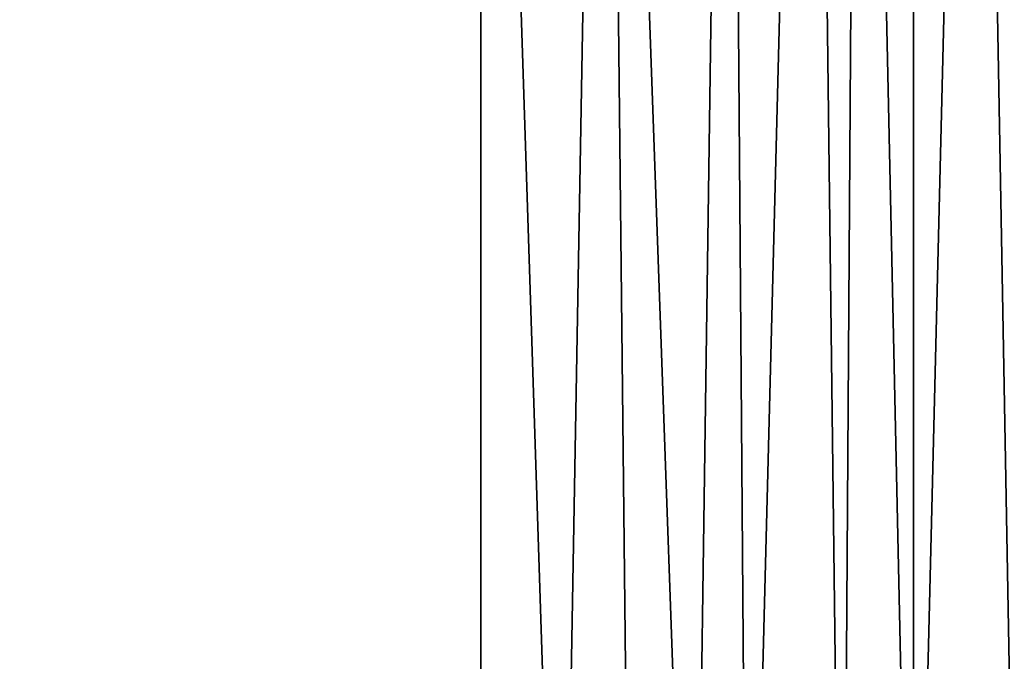
# Model space of a CAD drawing. Extents: x 160 to 309, y 35 to 110.
# Drawn here: x 201 to 213, y 65 to 73 of the extents above; entities that cross this region are included whole.
import ezdxf

# ---------------------------------------------------------------- set-up
doc = ezdxf.new("R2010")
doc.units = 0
doc.layers.add('WANNA', color=254, linetype='CONTINUOUS')

msp = doc.modelspace()

# ---------------------------------------------------------------- linework, layer by layer
at = {"layer": 'WANNA'}
for points in [[(301.061, 109.5798), (160.1588, 109.5797), (261.6273, 40.4904)], [(160.1588, 109.5797), (160.1588, 40.4904), (261.6273, 40.4904)], [(209.6659, 87.785, 18), (210.6592, 87.8156, 18), (209.8912, 57.7983, 18)], [(211.0272, 57.7659, 18), (209.8912, 57.7983, 18), (210.6592, 87.8156, 18)], [(210.6592, 87.8156, 18), (211.2269, 87.8297, 18), (211.0272, 57.7659, 18)], [(211.8792, 57.7479, 18), (211.0272, 57.7659, 18), (211.2269, 87.8297, 18)], [(211.2269, 87.8297, 18), (211.8758, 87.8429, 18), (211.8792, 57.7479, 18)], [(211.8758, 87.8429, 18), (212.6174, 87.8542, 18), (211.8792, 57.7479, 18)], [(213.157, 57.7308, 18), (211.8792, 57.7479, 18), (212.6174, 87.8542, 18)], [(212.6174, 87.8542, 18), (213.4651, 87.8624, 18), (213.157, 57.7308, 18)], [(206.6878, 87.6464, 18), (208.1765, 87.7247, 18), (207.6544, 57.8915, 18)], [(208.501, 57.8515, 18), (207.6544, 57.8915, 18), (208.1765, 87.7247, 18)], [(208.1765, 87.7247, 18), (209.6659, 87.785, 18), (209.2423, 57.8212, 18)], [(209.2423, 57.8212, 18), (208.501, 57.8515, 18), (208.1765, 87.7247, 18)], [(209.8912, 57.7983, 18), (209.2423, 57.8212, 18), (209.6659, 87.785, 18)], [(206.6878, 57.9445, 18), (193.0452, 72.7954, 18), (206.6878, 87.6464, 18)], [(207.6544, 57.8915, 18), (206.6878, 57.9445, 18), (206.6878, 87.6464, 18)], [(193.0495, 72.4339, 18), (193.0452, 72.7954, 18), (206.6878, 57.9445, 18)], [(193.0718, 71.8933, 18), (193.0495, 72.4339, 18), (206.6878, 57.9445, 18)], [(193.1133, 71.3551, 18), (193.0718, 71.8933, 18), (206.6878, 57.9445, 18)], [(193.1461, 71.0425, 18), (193.1133, 71.3551, 18), (206.6878, 57.9445, 18)], [(193.2074, 70.5757, 18), (193.1461, 71.0425, 18), (206.6878, 57.9445, 18)], [(193.283, 70.1117, 18), (193.2074, 70.5757, 18), (206.6878, 57.9445, 18)], [(193.3891, 69.5744, 18), (193.283, 70.1117, 18), (206.6878, 57.9445, 18)], [(193.5142, 69.042, 18), (193.3891, 69.5744, 18), (206.6878, 57.9445, 18)], [(193.6393, 68.5805, 18), (193.5142, 69.042, 18), (206.6878, 57.9445, 18)], [(193.7787, 68.1234, 18), (193.6393, 68.5805, 18), (206.6878, 57.9445, 18)], [(193.9124, 67.7275, 18), (193.7787, 68.1234, 18), (206.6878, 57.9445, 18)], [(194.0569, 67.3355, 18), (193.9124, 67.7275, 18), (206.6878, 57.9445, 18)], [(194.3357, 66.6597, 18), (194.0569, 67.3355, 18), (206.6878, 57.9445, 18)], [(194.6063, 66.0799, 18), (194.3357, 66.6597, 18), (206.6878, 57.9445, 18)], [(194.8634, 65.5821, 18), (194.6063, 66.0799, 18), (206.6878, 57.9445, 18)], [(195.1036, 65.1544, 18), (194.8634, 65.5821, 18), (206.6878, 57.9445, 18)], [(195.3255, 64.7864, 18), (195.1036, 65.1544, 18), (206.6878, 57.9445, 18)]]:
    msp.add_3dface(points, dxfattribs=at)

doc.saveas('drawing.dxf')
